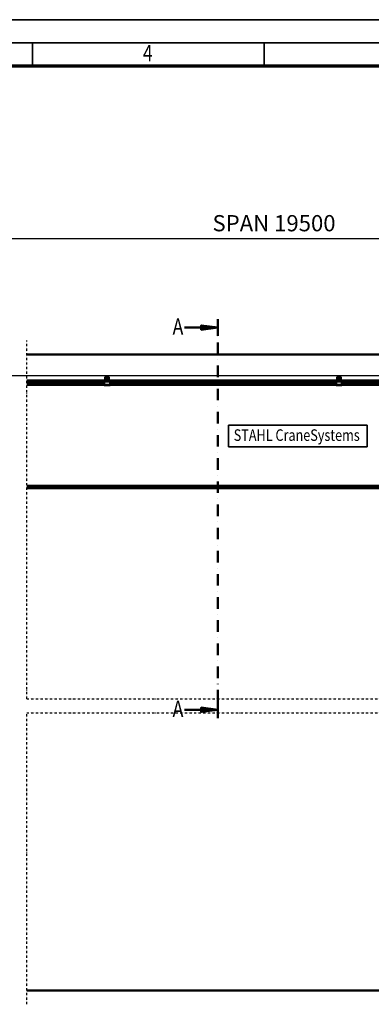
# Model space of a CAD drawing. Units: millimetres. Extents: x 0 to 23760, y 0 to 16800.
# Drawn here: x 5770 to 8803, y 8292 to 16800 of the extents above; entities that cross this region are included whole.
import ezdxf
from ezdxf.enums import TextEntityAlignment as Align

# ---------------------------------------------------------------- set-up
doc = ezdxf.new("R2010")
doc.units = ezdxf.units.MM
doc.header["$MEASUREMENT"] = 0
doc.linetypes.add('DASHDOT', pattern=[1.0001, 0.5, -0.25, 0.0001, -0.25])
for name, color, linetype, lineweight in [('(0)', 7, 'Continuous', 35), ('(1) Shape lines', 7, 'Continuous', 35), ('(3) Toolkit elements', 7, 'Continuous', 35), ('(4) Texts', 7, 'Continuous', 35), ('(6) Dimensions', 7, 'Continuous', 35), ('(9) Sheet', 7, 'Continuous', 35)]:
    doc.layers.add(name, color=color, linetype=linetype, lineweight=lineweight)
doc.styles.add('Arial', font='ARIAL.TTF')
doc.dimstyles.new('Vertex Style', dxfattribs={"dimscale": 40, "dimtxt": 0.18, "dimasz": 3.6, "dimexe": 1.8, "dimexo": 0.0625, "dimgap": 1.7, "dimtad": 1, "dimdec": 1, "dimdsep": 46, "dimtxsty": 'Arial', "dimblk1": 'CLOSED', "dimblk2": 'CLOSED', "dimsah": 1, "dimcen": 0.09, "dimdle": 1.8, "dimclrd": 9, "dimclre": 9, "dimadec": 1, "dimazin": 2, "dimtfac": 0.65, "dimtdec": 4, "dimtmove": 0, "dimatfit": 3, "dimfxl": 0, "dimtolj": 1, "dimtzin": 0, "dimlwd": 25, "dimlwe": 25, "dimarcsym": 0})

# ---------------------------------------------------------------- blocks, each defined once
blk = doc.blocks.new('_Closed')
at = {"color": 0, "linetype": 'ByBlock', "lineweight": -2}
for p, q in [((-1, 0.166667), (0, 0)), ((-1, 0.166667), (-1, -0.166667)), ((0, 0), (-1, -0.166667)), ((0, 0), (-1, 0))]:
    blk.add_line(p, q, dxfattribs=at)
blk = doc.blocks.new('*D69')
at = {"layer": '(6) Dimensions', "color": 9, "lineweight": 25}
for p, q in [((1910.1, 13907.9), (1910.1, 14727.5)), ((1910.1, 14051.9), (1910.1, 14195.9)), ((2596.1, 13907.9), (1838.1, 13907.9)), ((1910.1, 13907.9), (1910.1, 13722.9)), ((12308.9, 13722.9), (1838.1, 13722.9)), ((1910.1, 13578.9), (1910.1, 13434.9))]:
    blk.add_line(p, q, dxfattribs=at)
at = {"layer": 'Defpoints', "color": 0}
for p in [(2716.1, 13907.9), (1909.2, 13722.9), (12428.9, 13722.9)]:
    blk.add_point(p, dxfattribs=at)
at = {"layer": '(6) Dimensions', "color": 9, "lineweight": 25, "xscale": 144, "yscale": 144, "zscale": 144}
for p, rotation in [((1910.1, 13907.9), 270), ((1910.1, 13722.9), 90)]:
    blk.add_blockref('_Closed', p, dxfattribs=dict(at, rotation=rotation))
at = {"layer": '(6) Dimensions', "color": 0, "lineweight": 35, "insert": (1777.4, 14517.9), "char_height": 140, "attachment_point": 5, "rotation": 90, "style": 'Arial'}
blk.add_mtext('\\A1;185', dxfattribs=at)
blk = doc.blocks.new('*D70')
at = {"layer": '(6) Dimensions', "color": 9, "lineweight": 25}
for p, q in [((12308.9, 13722.9), (1838.1, 13722.9)), ((1910.1, 12895.9), (1910.1, 13578.9)), ((2596.1, 12751.9), (1838.1, 12751.9))]:
    blk.add_line(p, q, dxfattribs=at)
at = {"layer": 'Defpoints', "color": 0}
for p in [(1910.1, 13722.9), (12428.9, 13722.9), (2716.1, 12751.9)]:
    blk.add_point(p, dxfattribs=at)
at = {"layer": '(6) Dimensions', "color": 9, "lineweight": 25, "xscale": 144, "yscale": 144, "zscale": 144}
for p, rotation in [((1910.1, 13722.9), 90), ((1910.1, 12751.9), 270)]:
    blk.add_blockref('_Closed', p, dxfattribs=dict(at, rotation=rotation))
at = {"layer": '(6) Dimensions', "color": 0, "lineweight": 35, "insert": (1777.4, 13237.4), "char_height": 140, "attachment_point": 5, "rotation": 90, "style": 'Arial'}
blk.add_mtext('\\A1;971', dxfattribs=at)
blk = doc.blocks.new('*D76')
at = {"layer": '(6) Dimensions', "color": 9, "lineweight": 25}
for p, q in [((2716.1, 14027.9), (2716.1, 14979.9)), ((13623.9, 14027.9), (13623.9, 14979.9)), ((2860.1, 14907.9), (13479.9, 14907.9))]:
    blk.add_line(p, q, dxfattribs=at)
at = {"layer": 'Defpoints', "color": 0}
for p in [(13623.9, 14907.9), (2716.1, 13907.9), (13623.9, 13907.9)]:
    blk.add_point(p, dxfattribs=at)
at = {"layer": '(6) Dimensions', "color": 9, "lineweight": 25, "xscale": 144, "yscale": 144, "zscale": 144, "rotation": 180}
blk.add_blockref('_Closed', (2716.1, 14907.9), dxfattribs=at)
at = {"layer": '(6) Dimensions', "color": 9, "lineweight": 25, "xscale": 144, "yscale": 144, "zscale": 144}
blk.add_blockref('_Closed', (13623.9, 14907.9), dxfattribs=at)
at = {"layer": '(6) Dimensions', "color": 0, "lineweight": 35, "insert": (7963.9, 15041.5), "char_height": 140, "attachment_point": 5, "style": 'Arial'}
blk.add_mtext('\\A1;SPAN 19500', dxfattribs=at)
blk = doc.blocks.new('MACRO_9_c914c7ef-644e-432e-9017-8b808b1f111b')
at = {"layer": '(3) Toolkit elements', "color": 7, "linetype": 'Continuous', "lineweight": 50, "ltscale": 120}
for p, q in [((7480, 14211.2), (7480, 14067.2)), ((7480, 10764.6), (7480, 10908.6))]:
    blk.add_line(p, q, dxfattribs=at)
at = {"layer": '(3) Toolkit elements', "color": 7, "linetype": 'DASHDOT', "lineweight": 50, "ltscale": 200}
blk.add_line((7480, 14211.2), (7480, 10764.6), dxfattribs=at)
at = {"layer": '(3) Toolkit elements', "color": 7, "linetype": 'Continuous', "lineweight": 50, "ltscale": 120}
for points in [[(7192, 14139.2), (7480, 14139.2), (7336, 14120.5), (7336, 14158), (7480, 14139.2)], [(7192, 10836.6), (7480, 10836.6), (7336, 10817.9), (7336, 10855.4), (7480, 10836.6)]]:
    blk.add_lwpolyline(points, dxfattribs=at)
blk = doc.blocks.new('MACRO_11_b063fee3-fc2c-4f96-b9b6-1d8ae29549cd')
at = {"layer": '(0)', "color": 7, "linetype": 'DASHDOT', "lineweight": 25, "ltscale": 40}
for p, q in [((-8000, 2520), (-8000, 5616.1)), ((-8000, 2520), (120, 2520)), ((-8000, -120), (-8000, 2400)), ((-8000, 2400), (120, 2400))]:
    blk.add_line(p, q, dxfattribs=at)
at = {"layer": '(1) Shape lines', "color": 7, "linetype": 'Continuous', "lineweight": 50, "ltscale": 120}
for p, q in [((0, 5496.1), (-8000, 5496.1)), ((-0.1, 5496), (-8000, 5496)), ((-7322.1, 5279.3), (-7322.1, 5298)), ((-7320, 5273), (-7321.9, 5278.2)), ((-7320.6, 5299), (-7320.6, 5279.2)), ((-7320.6, 5279.1), (-7318.3, 5272.8)), ((-7292.1, 5299.5), (-7320.1, 5299.5)), ((-7319.1, 5301), (-7293.1, 5301)), ((-7318.6, 5285.3), (-7293.6, 5285.3)), ((-7318.6, 5285.3), (-7318.6, 5280.7)), ((-7318.6, 5280.7), (-7318.6, 5274.6)), ((-7318.6, 5280.7), (-7293.6, 5280.7)), ((-7310.1, 5285.3), (-7310.1, 5294.3)), ((-7310.1, 5285.3), (-7310.1, 5294.3)), ((-7302.1, 5294.3), (-7302.1, 5285.3)), ((-7302.1, 5294.3), (-7302.1, 5285.3)), ((-7293.9, 5272.8), (-7291.6, 5279.1)), ((-7293.6, 5280.7), (-7293.6, 5285.3)), ((-7293.6, 5274.6), (-7293.6, 5280.7)), ((-7290.3, 5278.2), (-7292.2, 5273)), ((-7291.6, 5279.2), (-7291.6, 5299)), ((-7290.1, 5298), (-7290.1, 5279.3)), ((-5322.1, 5279.3), (-5322.1, 5298)), ((-5320, 5273), (-5321.9, 5278.2)), ((-5320.6, 5299), (-5320.6, 5279.2)), ((-5320.6, 5279.1), (-5318.3, 5272.8)), ((-5292.1, 5299.5), (-5320.1, 5299.5)), ((-5319.1, 5301), (-5293.1, 5301)), ((-5318.6, 5285.3), (-5318.6, 5280.7)), ((-5318.6, 5285.3), (-5293.6, 5285.3)), ((-5318.6, 5280.7), (-5318.6, 5274.6)), ((-5318.6, 5280.7), (-5293.6, 5280.7)), ((-5310.1, 5285.3), (-5310.1, 5294.3)), ((-5310.1, 5285.3), (-5310.1, 5294.3)), ((-5302.1, 5294.3), (-5302.1, 5285.3)), ((-5302.1, 5294.3), (-5302.1, 5285.3)), ((-5293.9, 5272.8), (-5291.6, 5279.1)), ((-5293.6, 5280.7), (-5293.6, 5285.3)), ((-5293.6, 5274.6), (-5293.6, 5280.7)), ((-5290.3, 5278.2), (-5292.2, 5273)), ((-5291.6, 5279.2), (-5291.6, 5299)), ((-5290.1, 5298), (-5290.1, 5279.3)), ((-7326.1, 5271), (-8000, 5271)), ((-7331.1, 5264), (-8000, 5264)), ((-7331.1, 5261), (-8000, 5261)), ((-7331.1, 5242.3), (-8000, 5242.3)), ((-7331.1, 5241.2), (-8000, 5241.2)), ((-7331.1, 5236), (-8000, 5236)), ((-7331.1, 5234), (-8000, 5234)), ((-7331.1, 5267), (-7331.1, 5262)), ((-7328.6, 5267), (-7331.1, 5267)), ((-7281.1, 5262), (-7331.1, 5262)), ((-7331.1, 5262), (-7331.1, 5234)), ((-7331.1, 5234), (-7331.1, 5229)), ((-7281.1, 5234), (-7331.1, 5234)), ((-7281.1, 5229), (-7331.1, 5229)), ((-7328.6, 5267), (-7326.1, 5269.5)), ((-7326.1, 5267), (-7328.6, 5267)), ((-7326.1, 5267), (-7326.1, 5271)), ((-7317.2, 5271), (-7326.1, 5271)), ((-7286.1, 5267), (-7326.1, 5267)), ((-7318.6, 5274.6), (-7315.1, 5274.6)), ((-7318.6, 5273.6), (-7318.6, 5274.6)), ((-7317.8, 5272.5), (-7312.1, 5272.5)), ((-7312.1, 5271), (-7317.2, 5271)), ((-7311.3, 5272.5), (-7312.1, 5272.5)), ((-7312.1, 5272.5), (-7312.1, 5271)), ((-7300.1, 5271), (-7312.1, 5271)), ((-7300.1, 5272.5), (-7300.9, 5272.5)), ((-7300.1, 5272.5), (-7294.4, 5272.5)), ((-7300.1, 5271), (-7300.1, 5272.5)), ((-7295, 5271), (-7300.1, 5271)), ((-7297.1, 5274.6), (-7293.6, 5274.6)), ((-7286.1, 5271), (-7295, 5271)), ((-7293.6, 5273.6), (-7293.6, 5274.6)), ((-5326.1, 5271), (-7286.1, 5271)), ((-7286.1, 5267), (-7286.1, 5271)), ((-7286.1, 5269.5), (-7283.6, 5267)), ((-7283.6, 5267), (-7286.1, 5267)), ((-7281.1, 5267), (-7283.6, 5267)), ((-7281.1, 5267), (-7281.1, 5262)), ((-5331.1, 5264), (-7281.1, 5264)), ((-7281.1, 5234), (-7281.1, 5262)), ((-5331.1, 5261), (-7281.1, 5261)), ((-5331.1, 5242.3), (-7281.1, 5242.3)), ((-5331.1, 5241.2), (-7281.1, 5241.2)), ((-5331.1, 5236), (-7281.1, 5236)), ((-7281.1, 5234), (-7281.1, 5229)), ((-5331.1, 5234), (-7281.1, 5234)), ((-5328.6, 5267), (-5331.1, 5267)), ((-5331.1, 5267), (-5331.1, 5262)), ((-5331.1, 5262), (-5331.1, 5234)), ((-5281.1, 5262), (-5331.1, 5262)), ((-5281.1, 5234), (-5331.1, 5234)), ((-5331.1, 5234), (-5331.1, 5229)), ((-5281.1, 5229), (-5331.1, 5229)), ((-5328.6, 5267), (-5326.1, 5269.5)), ((-5326.1, 5267), (-5328.6, 5267)), ((-5326.1, 5267), (-5326.1, 5271)), ((-5317.2, 5271), (-5326.1, 5271)), ((-5286.1, 5267), (-5326.1, 5267)), ((-5318.6, 5274.6), (-5315.1, 5274.6)), ((-5318.6, 5273.6), (-5318.6, 5274.6)), ((-5317.8, 5272.5), (-5312.1, 5272.5)), ((-5312.1, 5271), (-5317.2, 5271)), ((-5311.3, 5272.5), (-5312.1, 5272.5)), ((-5312.1, 5272.5), (-5312.1, 5271)), ((-5300.1, 5271), (-5312.1, 5271)), ((-5300.1, 5272.5), (-5300.9, 5272.5)), ((-5300.1, 5272.5), (-5294.4, 5272.5)), ((-5300.1, 5271), (-5300.1, 5272.5)), ((-5295, 5271), (-5300.1, 5271)), ((-5297.1, 5274.6), (-5293.6, 5274.6)), ((-5286.1, 5271), (-5295, 5271)), ((-5293.6, 5273.6), (-5293.6, 5274.6)), ((-3326.1, 5271), (-5286.1, 5271)), ((-5286.1, 5267), (-5286.1, 5271)), ((-5286.1, 5269.5), (-5283.6, 5267)), ((-5283.6, 5267), (-5286.1, 5267)), ((-5281.1, 5267), (-5283.6, 5267)), ((-5281.1, 5267), (-5281.1, 5262)), ((-4456.1, 5264), (-5281.1, 5264)), ((-5281.1, 5234), (-5281.1, 5262)), ((-4456.1, 5261), (-5281.1, 5261)), ((-4456.1, 5242.3), (-5281.1, 5242.3)), ((-4456.1, 5241.2), (-5281.1, 5241.2)), ((-4456.1, 5236), (-5281.1, 5236)), ((-5281.1, 5234), (-5281.1, 5229)), ((-4456.1, 5234), (-5281.1, 5234)), ((-4949.9, 4361), (-8000, 4361)), ((-8000, 4341), (-4952, 4341)), ((-206.1, 0.1), (-8000, 0.1)), ((0, 0), (-8000, 0))]:
    blk.add_line(p, q, dxfattribs=at)
for points in [[(-7302.1, 5294.3), (-7302.1, 5294.3), (-7310.1, 5294.3)], [(-5302.1, 5294.3), (-5302.1, 5294.3), (-5310.1, 5294.3)]]:
    blk.add_lwpolyline(points, dxfattribs=at)
for centre, radius, start, end in [((-7319.1, 5298), 3, 90, 180), ((-7319.1, 5279.3), 3, 180, 200), ((-7320.1, 5299), 0.5, 90, 180), ((-7320.1, 5279.2), 0.5, 180, 200), ((-7293.1, 5298), 3, 0, 90), ((-7292.1, 5299), 0.5, 0, 90), ((-7292.1, 5279.2), 0.5, 340, 0), ((-7293.1, 5279.3), 3, 340, 0), ((-5319.1, 5298), 3, 90, 180), ((-5319.1, 5279.3), 3, 180, 200), ((-5320.1, 5299), 0.5, 90, 180), ((-5320.1, 5279.2), 0.5, 180, 200), ((-5293.1, 5298), 3, 0, 90), ((-5292.1, 5299), 0.5, 0, 90), ((-5292.1, 5279.2), 0.5, 340, 0), ((-5293.1, 5279.3), 3, 340, 0), ((-7317.2, 5274), 3, 200, 270), ((-7317.8, 5273), 0.5, 200, 270), ((-7295, 5274), 3, 270, 340), ((-7294.4, 5273), 0.5, 270, 340), ((-5317.2, 5274), 3, 200, 270), ((-5317.8, 5273), 0.5, 200, 270), ((-5295, 5274), 3, 270, 340), ((-5294.4, 5273), 0.5, 270, 340)]:
    blk.add_arc(centre, radius, start, end, dxfattribs=at)
for centre, major_axis, start_param, end_param in [((-7315.1, 5270.5), (5, 0), 0.13103, 1.570796), ((-7315.1, 5275.1), (-5, 0), 2.220777, 2.536363), ((-7297.1, 5270.5), (5, 0), 1.570796, 3.010563), ((-7297.1, 5275.1), (-5, 0), 0.60523, 0.920815), ((-5315.1, 5270.5), (5, 0), 0.13103, 1.570796), ((-5315.1, 5275.1), (-5, 0), 2.220777, 2.536363), ((-5297.1, 5270.5), (5, 0), 1.570796, 3.010563), ((-5297.1, 5275.1), (-5, 0), 0.60523, 0.920815)]:
    blk.add_ellipse(centre, major_axis=major_axis, ratio=0.816938, start_param=start_param, end_param=end_param, dxfattribs=at)
blk = doc.blocks.new('GROUP_0_8347470e-36c5-4c45-944a-6496abc7ed86')
at = {"layer": '(9) Sheet', "color": 7, "lineweight": 35, "ltscale": 120}
for p, q in [((200, 16800), (23760, 16800)), ((23560, 16600), (600, 16600)), ((5880, 16404), (5880, 16602)), ((7880, 16404), (7880, 16602))]:
    blk.add_line(p, q, dxfattribs=at)
at = {"layer": '(9) Sheet', "color": 7, "lineweight": 70, "ltscale": 120}
blk.add_line((800, 16402), (23360, 16402), dxfattribs=at)
at = {"layer": '(9) Sheet', "color": 7, "lineweight": 35, "style": 'Arial', "width": 0.8}
blk.add_text('4', height=140, dxfattribs=at).set_placement((6831.9, 16397.4), align=Align.BOTTOM_LEFT)

msp = doc.modelspace()

# ---------------------------------------------------------------- linework, layer by layer
at = {"layer": '(4) Texts', "color": 9, "lineweight": 35}
for p, q in [((7571.15, 13109.15), (7571.15, 13296.65)), ((7571.15, 13296.65), (8768.65, 13296.65)), ((8768.65, 13296.65), (8768.65, 13109.15)), ((7571.15, 13109.15), (8768.65, 13109.15))]:
    msp.add_line(p, q, dxfattribs=at)

# ---------------------------------------------------------------- block references
at = {"color": 7, "linetype": 'ByBlock'}
for name in ['GROUP_0_8347470e-36c5-4c45-944a-6496abc7ed86', 'MACRO_9_c914c7ef-644e-432e-9017-8b808b1f111b']:
    msp.add_blockref(name, (0, 0), dxfattribs=at)
at = {"color": 7, "linetype": 'ByBlock', "rotation": 360}
msp.add_blockref('MACRO_11_b063fee3-fc2c-4f96-b9b6-1d8ae29549cd', (13830, 8411.9), dxfattribs=at)

# ---------------------------------------------------------------- texts
at = {"layer": '(4) Texts', "color": 9, "lineweight": 35, "style": 'Arial', "width": 0.8}
for p in [(7088.75, 14218), (7088.75, 10915.4)]:
    msp.add_text('A', height=140, dxfattribs=at).set_placement(p, align=Align.TOP_LEFT)
msp.add_text('STAHL CraneSystems', height=100, dxfattribs=at).set_placement((7616.15, 13129.15), align=Align.BOTTOM_LEFT)

# ---------------------------------------------------------------- dimensions: what is measured, and where the dimension line sits
at = {"layer": '(6) Dimensions', "color": 7, "lineweight": 35}
dim = msp.add_linear_dim(base=(13623.9, 14907.9), p1=(2716.1, 13907.9), p2=(13623.9, 13907.9), dimstyle='Vertex Style', override={"dimtxt": 3.5, "dimexo": 3, "dimgap": 1.53125, "dimdec": 0, "dimlfac": 1.787712, "dimpost": 'SPAN <>', "dimtxsty": 'Arial', "dimcen": 0}, dxfattribs=at)
dim.commit()
dim.dimension.update_dxf_attribs({"geometry": '*D76', "text_midpoint": (7963.9, 14907.9), "dimtype": 160})
for p1, picture, middle in [((2716.1, 13907.9), '*D69', (1910.1, 14517.9)), ((2716.1, 12751.9), '*D70', (1910.1, 13237.4))]:
    dim = msp.add_linear_dim(base=(1910.1, 13722.9), p1=p1, p2=(12428.9, 13722.9), angle=90, dimstyle='Vertex Style', override={"dimtxt": 3.5, "dimexo": 3, "dimgap": 1.53125, "dimdec": 0, "dimtxsty": 'Arial', "dimcen": 0}, dxfattribs=at)
    dim.commit()
    dim.dimension.update_dxf_attribs({"geometry": picture, "text_midpoint": middle, "dimtype": 160})

doc.saveas('drawing.dxf')
